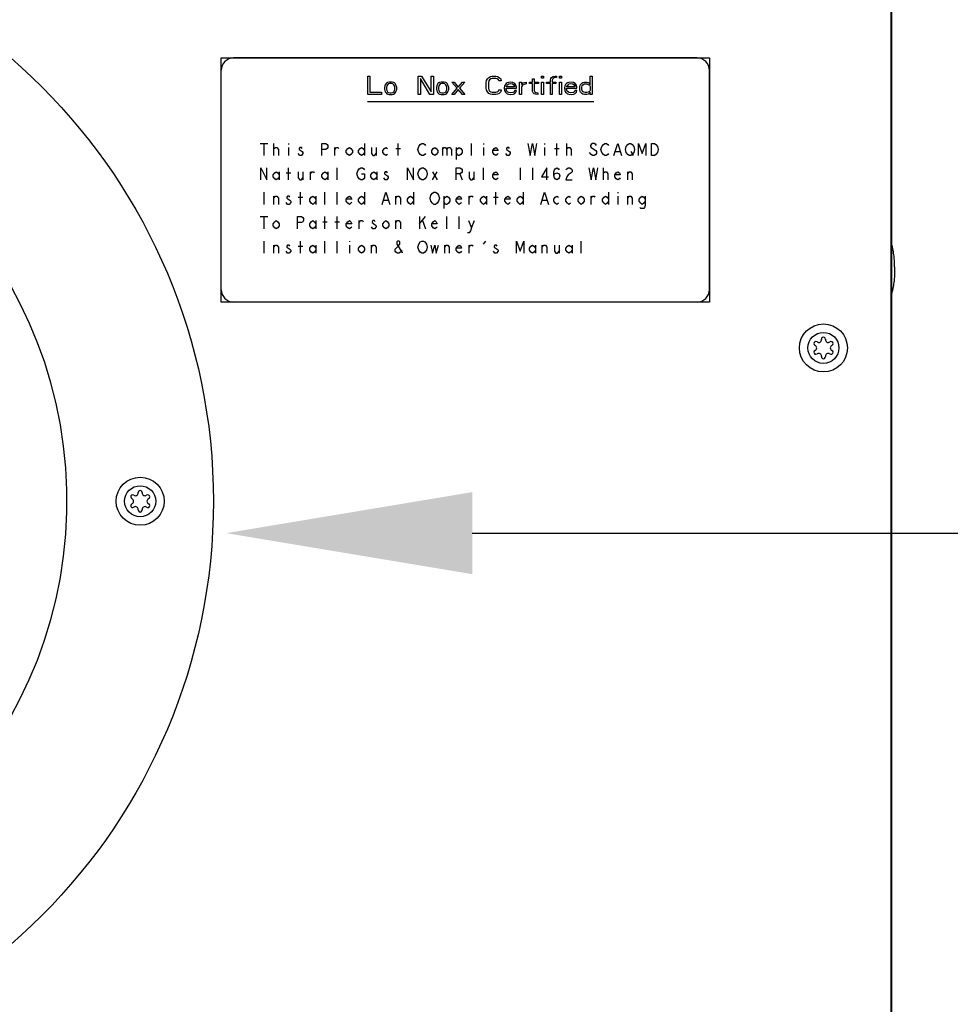
# Model space of a CAD drawing. Units: inches. Extents: x 0 to 259, y 0 to 157.
# Drawn here: x 156 to 165, y 53 to 63 of the extents above; entities that cross this region are included whole.
import ezdxf

# ---------------------------------------------------------------- set-up
doc = ezdxf.new("R2010")
doc.units = ezdxf.units.IN
doc.header["$LTSCALE"] = 2.42
doc.header["$MEASUREMENT"] = 0
doc.layers.get('0').update_dxf_attribs({"linetype": 'CONTINUOUS'})
for name, color, linetype in [('3_ALL_AXES', 7, 'CONTINUOUS'), ('5_ALL_CURVES', 7, 'CONTINUOUS'), ('7_ALL_FEATURES', 7, 'CONTINUOUS'), ('HIDE_FRAME', 7, 'CONTINUOUS'), ('TEXT', 1, 'CONTINUOUS')]:
    doc.layers.add(name, color=color, linetype=linetype)

msp = doc.modelspace()

# ---------------------------------------------------------------- linework, layer by layer
at = {"color": 7, "linetype": 'Continuous'}
for p, q in [((164.664, 103.675), (164.664, 44.054)), ((162.68, 62.452), (157.93, 62.452)), ((157.805, 60.077), (157.805, 62.327)), ((162.805, 60.077), (162.805, 62.327)), ((159.305, 62.265), (159.328, 62.265)), ((159.305, 62.077), (159.305, 62.265)), ((159.328, 62.265), (159.328, 62.101)), ((159.822, 62.265), (159.857, 62.265)), ((159.822, 62.077), (159.822, 62.265)), ((159.943, 62.077), (159.845, 62.241)), ((159.845, 62.241), (159.845, 62.077)), ((159.857, 62.265), (159.955, 62.105)), ((159.955, 62.265), (159.978, 62.265)), ((159.955, 62.105), (159.955, 62.265)), ((159.978, 62.265), (159.978, 62.077)), ((160.519, 62.201), (160.523, 62.221)), ((160.523, 62.221), (160.531, 62.237)), ((160.531, 62.237), (160.546, 62.253)), ((160.546, 62.253), (160.562, 62.261)), ((160.554, 62.229), (160.546, 62.217)), ((160.566, 62.237), (160.554, 62.229)), ((160.562, 62.261), (160.581, 62.265)), ((160.581, 62.241), (160.566, 62.237)), ((160.581, 62.265), (160.617, 62.265)), ((160.617, 62.241), (160.581, 62.241)), ((160.617, 62.265), (160.636, 62.261)), ((160.632, 62.237), (160.617, 62.241)), ((160.644, 62.229), (160.632, 62.237)), ((160.636, 62.261), (160.652, 62.253)), ((160.648, 62.217), (160.644, 62.229)), ((160.652, 62.253), (160.668, 62.237)), ((160.668, 62.237), (160.672, 62.217)), ((160.993, 62.237), (161.012, 62.237)), ((160.993, 62.205), (160.993, 62.237)), ((161.012, 62.237), (161.012, 62.205)), ((161.087, 62.265), (161.106, 62.265)), ((161.087, 62.245), (161.087, 62.265)), ((161.106, 62.245), (161.087, 62.245)), ((161.106, 62.265), (161.106, 62.245)), ((161.177, 62.229), (161.181, 62.241)), ((161.177, 62.205), (161.177, 62.229)), ((161.181, 62.241), (161.189, 62.253)), ((161.189, 62.253), (161.204, 62.261)), ((161.2, 62.237), (161.196, 62.225)), ((161.196, 62.225), (161.196, 62.205)), ((161.208, 62.245), (161.2, 62.237)), ((161.204, 62.261), (161.224, 62.265)), ((161.216, 62.249), (161.208, 62.245)), ((161.239, 62.253), (161.216, 62.249)), ((161.224, 62.265), (161.239, 62.265)), ((161.239, 62.265), (161.239, 62.253)), ((161.271, 62.265), (161.29, 62.265)), ((161.271, 62.245), (161.271, 62.265)), ((161.29, 62.245), (161.271, 62.245)), ((161.29, 62.265), (161.29, 62.245)), ((161.584, 62.265), (161.604, 62.265)), ((161.584, 62.181), (161.584, 62.265)), ((161.604, 62.265), (161.604, 62.077)), ((159.481, 62.165), (159.477, 62.149)), ((159.477, 62.149), (159.477, 62.133)), ((159.477, 62.133), (159.485, 62.105)), ((159.485, 62.177), (159.481, 62.165)), ((159.493, 62.189), (159.485, 62.177)), ((159.5, 62.197), (159.493, 62.189)), ((159.5, 62.165), (159.497, 62.149)), ((159.497, 62.149), (159.497, 62.133)), ((159.497, 62.133), (159.5, 62.117)), ((159.508, 62.201), (159.5, 62.197)), ((159.508, 62.177), (159.5, 62.165)), ((159.5, 62.117), (159.508, 62.105)), ((159.524, 62.205), (159.508, 62.201)), ((159.516, 62.185), (159.508, 62.177)), ((159.532, 62.189), (159.516, 62.185)), ((159.555, 62.205), (159.524, 62.205)), ((159.547, 62.189), (159.532, 62.189)), ((159.563, 62.185), (159.547, 62.189)), ((159.571, 62.201), (159.555, 62.205)), ((159.571, 62.177), (159.563, 62.185)), ((159.579, 62.197), (159.571, 62.201)), ((159.579, 62.165), (159.571, 62.177)), ((159.571, 62.105), (159.579, 62.117)), ((159.587, 62.189), (159.579, 62.197)), ((159.583, 62.149), (159.579, 62.165)), ((159.579, 62.117), (159.583, 62.133)), ((159.583, 62.133), (159.583, 62.149)), ((159.594, 62.177), (159.587, 62.189)), ((159.598, 62.165), (159.594, 62.177)), ((159.594, 62.105), (159.602, 62.133)), ((159.602, 62.149), (159.598, 62.165)), ((159.602, 62.133), (159.602, 62.149)), ((160.014, 62.165), (160.01, 62.149)), ((160.01, 62.149), (160.01, 62.133)), ((160.01, 62.133), (160.017, 62.105)), ((160.017, 62.177), (160.014, 62.165)), ((160.025, 62.189), (160.017, 62.177)), ((160.033, 62.197), (160.025, 62.189)), ((160.033, 62.165), (160.029, 62.149)), ((160.029, 62.149), (160.029, 62.133)), ((160.029, 62.133), (160.033, 62.117)), ((160.041, 62.201), (160.033, 62.197)), ((160.041, 62.177), (160.033, 62.165)), ((160.033, 62.117), (160.041, 62.105)), ((160.057, 62.205), (160.041, 62.201)), ((160.049, 62.185), (160.041, 62.177)), ((160.064, 62.189), (160.049, 62.185)), ((160.088, 62.205), (160.057, 62.205)), ((160.08, 62.189), (160.064, 62.189)), ((160.096, 62.185), (160.08, 62.189)), ((160.104, 62.201), (160.088, 62.205)), ((160.104, 62.177), (160.096, 62.185)), ((160.111, 62.197), (160.104, 62.201)), ((160.111, 62.165), (160.104, 62.177)), ((160.104, 62.105), (160.111, 62.117)), ((160.119, 62.189), (160.111, 62.197)), ((160.115, 62.149), (160.111, 62.165)), ((160.111, 62.117), (160.115, 62.133)), ((160.115, 62.133), (160.115, 62.149)), ((160.127, 62.177), (160.119, 62.189)), ((160.131, 62.165), (160.127, 62.177)), ((160.127, 62.105), (160.135, 62.133)), ((160.135, 62.149), (160.131, 62.165)), ((160.135, 62.133), (160.135, 62.149)), ((160.166, 62.205), (160.19, 62.205)), ((160.221, 62.141), (160.166, 62.205)), ((160.166, 62.077), (160.221, 62.141)), ((160.19, 62.205), (160.233, 62.153)), ((160.233, 62.129), (160.19, 62.077)), ((160.233, 62.153), (160.276, 62.205)), ((160.276, 62.077), (160.233, 62.129)), ((160.299, 62.205), (160.245, 62.141)), ((160.245, 62.141), (160.299, 62.077)), ((160.276, 62.205), (160.299, 62.205)), ((160.519, 62.141), (160.519, 62.201)), ((160.523, 62.121), (160.519, 62.141)), ((160.531, 62.105), (160.523, 62.121)), ((160.546, 62.217), (160.542, 62.201)), ((160.542, 62.201), (160.542, 62.141)), ((160.542, 62.141), (160.546, 62.125)), ((160.546, 62.125), (160.554, 62.113)), ((160.644, 62.113), (160.648, 62.125)), ((160.672, 62.217), (160.648, 62.217)), ((160.648, 62.125), (160.672, 62.125)), ((160.672, 62.125), (160.668, 62.105)), ((160.707, 62.165), (160.703, 62.141)), ((160.703, 62.141), (160.707, 62.117)), ((160.715, 62.181), (160.707, 62.165)), ((160.707, 62.117), (160.715, 62.101)), ((160.722, 62.189), (160.715, 62.181)), ((160.734, 62.197), (160.722, 62.189)), ((160.722, 62.141), (160.828, 62.141)), ((160.722, 62.133), (160.722, 62.141)), ((160.726, 62.121), (160.722, 62.133)), ((160.726, 62.161), (160.73, 62.169)), ((160.726, 62.157), (160.726, 62.161)), ((160.809, 62.157), (160.726, 62.157)), ((160.73, 62.113), (160.726, 62.121)), ((160.73, 62.169), (160.742, 62.181)), ((160.746, 62.201), (160.734, 62.197)), ((160.742, 62.181), (160.75, 62.185)), ((160.769, 62.205), (160.746, 62.201)), ((160.75, 62.185), (160.766, 62.189)), ((160.766, 62.189), (160.789, 62.185)), ((160.793, 62.201), (160.769, 62.205)), ((160.789, 62.185), (160.801, 62.177)), ((160.813, 62.189), (160.793, 62.201)), ((160.801, 62.177), (160.809, 62.165)), ((160.809, 62.117), (160.805, 62.105)), ((160.809, 62.165), (160.809, 62.157)), ((160.828, 62.117), (160.809, 62.117)), ((160.824, 62.173), (160.813, 62.189)), ((160.828, 62.157), (160.824, 62.173)), ((160.824, 62.101), (160.828, 62.117)), ((160.828, 62.141), (160.828, 62.157)), ((160.86, 62.205), (160.879, 62.205)), ((160.86, 62.077), (160.86, 62.205)), ((160.879, 62.205), (160.879, 62.181)), ((160.879, 62.181), (160.887, 62.189)), ((160.891, 62.173), (160.879, 62.157)), ((160.879, 62.157), (160.879, 62.077)), ((160.887, 62.189), (160.899, 62.197)), ((160.907, 62.181), (160.891, 62.173)), ((160.899, 62.197), (160.91, 62.201)), ((160.93, 62.185), (160.907, 62.181)), ((160.91, 62.201), (160.93, 62.205)), ((160.93, 62.205), (160.93, 62.185)), ((160.961, 62.205), (160.993, 62.205)), ((160.961, 62.189), (160.961, 62.205)), ((160.993, 62.189), (160.961, 62.189)), ((160.993, 62.109), (160.993, 62.189)), ((161.012, 62.205), (161.055, 62.205)), ((161.055, 62.189), (161.012, 62.189)), ((161.012, 62.189), (161.012, 62.117)), ((161.012, 62.117), (161.016, 62.105)), ((161.055, 62.205), (161.055, 62.189)), ((161.087, 62.205), (161.106, 62.205)), ((161.087, 62.077), (161.087, 62.205)), ((161.106, 62.205), (161.106, 62.077)), ((161.138, 62.205), (161.177, 62.205)), ((161.138, 62.189), (161.138, 62.205)), ((161.177, 62.189), (161.138, 62.189)), ((161.177, 62.077), (161.177, 62.189)), ((161.196, 62.205), (161.232, 62.205)), ((161.232, 62.189), (161.196, 62.189)), ((161.196, 62.189), (161.196, 62.077)), ((161.232, 62.205), (161.232, 62.189)), ((161.271, 62.205), (161.29, 62.205)), ((161.271, 62.077), (161.271, 62.205)), ((161.29, 62.205), (161.29, 62.077)), ((161.326, 62.165), (161.322, 62.141)), ((161.322, 62.141), (161.326, 62.117)), ((161.333, 62.181), (161.326, 62.165)), ((161.326, 62.117), (161.333, 62.101)), ((161.341, 62.189), (161.333, 62.181)), ((161.353, 62.197), (161.341, 62.189)), ((161.341, 62.141), (161.447, 62.141)), ((161.341, 62.133), (161.341, 62.141)), ((161.345, 62.121), (161.341, 62.133)), ((161.345, 62.161), (161.349, 62.169)), ((161.345, 62.157), (161.345, 62.161)), ((161.427, 62.157), (161.345, 62.157)), ((161.349, 62.113), (161.345, 62.121)), ((161.349, 62.169), (161.361, 62.181)), ((161.365, 62.201), (161.353, 62.197)), ((161.361, 62.181), (161.369, 62.185)), ((161.388, 62.205), (161.365, 62.201)), ((161.369, 62.185), (161.384, 62.189)), ((161.384, 62.189), (161.408, 62.185)), ((161.412, 62.201), (161.388, 62.205)), ((161.408, 62.185), (161.42, 62.177)), ((161.431, 62.189), (161.412, 62.201)), ((161.42, 62.177), (161.427, 62.165)), ((161.427, 62.117), (161.424, 62.105)), ((161.427, 62.165), (161.427, 62.157)), ((161.447, 62.117), (161.427, 62.117)), ((161.443, 62.173), (161.431, 62.189)), ((161.447, 62.157), (161.443, 62.173)), ((161.443, 62.101), (161.447, 62.117)), ((161.447, 62.141), (161.447, 62.157)), ((161.478, 62.157), (161.482, 62.173)), ((161.478, 62.125), (161.478, 62.157)), ((161.482, 62.109), (161.478, 62.125)), ((161.482, 62.173), (161.486, 62.181)), ((161.486, 62.181), (161.498, 62.193)), ((161.498, 62.193), (161.51, 62.201)), ((161.498, 62.153), (161.502, 62.165)), ((161.498, 62.129), (161.498, 62.153)), ((161.506, 62.109), (161.498, 62.129)), ((161.502, 62.165), (161.51, 62.177)), ((161.51, 62.201), (161.525, 62.205)), ((161.51, 62.177), (161.525, 62.185)), ((161.525, 62.205), (161.549, 62.205)), ((161.525, 62.185), (161.549, 62.185)), ((161.549, 62.205), (161.565, 62.201)), ((161.549, 62.185), (161.565, 62.181)), ((161.565, 62.201), (161.572, 62.197)), ((161.565, 62.181), (161.576, 62.173)), ((161.572, 62.197), (161.58, 62.189)), ((161.576, 62.173), (161.584, 62.161)), ((161.584, 62.121), (161.576, 62.109)), ((161.58, 62.189), (161.584, 62.181)), ((161.584, 62.161), (161.584, 62.121)), ((159.446, 62.077), (159.305, 62.077)), ((159.328, 62.101), (159.446, 62.101)), ((159.446, 62.101), (159.446, 62.077)), ((159.485, 62.105), (159.493, 62.093)), ((159.493, 62.093), (159.5, 62.085)), ((159.5, 62.085), (159.508, 62.081)), ((159.508, 62.105), (159.516, 62.097)), ((159.508, 62.081), (159.524, 62.077)), ((159.516, 62.097), (159.532, 62.093)), ((159.524, 62.077), (159.555, 62.077)), ((159.532, 62.093), (159.547, 62.093)), ((159.547, 62.093), (159.563, 62.097)), ((159.555, 62.077), (159.571, 62.081)), ((159.563, 62.097), (159.571, 62.105)), ((159.571, 62.081), (159.579, 62.085)), ((159.579, 62.085), (159.587, 62.093)), ((159.587, 62.093), (159.594, 62.105)), ((159.845, 62.077), (159.822, 62.077)), ((159.978, 62.077), (159.943, 62.077)), ((160.017, 62.105), (160.025, 62.093)), ((160.025, 62.093), (160.033, 62.085)), ((160.033, 62.085), (160.041, 62.081)), ((160.041, 62.105), (160.049, 62.097)), ((160.041, 62.081), (160.057, 62.077)), ((160.049, 62.097), (160.064, 62.093)), ((160.057, 62.077), (160.088, 62.077)), ((160.064, 62.093), (160.08, 62.093)), ((160.08, 62.093), (160.096, 62.097)), ((160.088, 62.077), (160.104, 62.081)), ((160.096, 62.097), (160.104, 62.105)), ((160.104, 62.081), (160.111, 62.085)), ((160.111, 62.085), (160.119, 62.093)), ((160.119, 62.093), (160.127, 62.105)), ((160.19, 62.077), (160.166, 62.077)), ((160.299, 62.077), (160.276, 62.077)), ((160.546, 62.089), (160.531, 62.105)), ((160.562, 62.081), (160.546, 62.089)), ((160.554, 62.113), (160.566, 62.105)), ((160.581, 62.077), (160.562, 62.081)), ((160.566, 62.105), (160.581, 62.101)), ((160.581, 62.101), (160.617, 62.101)), ((160.617, 62.077), (160.581, 62.077)), ((160.617, 62.101), (160.632, 62.105)), ((160.636, 62.081), (160.617, 62.077)), ((160.632, 62.105), (160.644, 62.113)), ((160.652, 62.089), (160.636, 62.081)), ((160.668, 62.105), (160.652, 62.089)), ((160.715, 62.101), (160.722, 62.093)), ((160.722, 62.093), (160.734, 62.085)), ((160.742, 62.101), (160.73, 62.113)), ((160.734, 62.085), (160.746, 62.081)), ((160.75, 62.097), (160.742, 62.101)), ((160.746, 62.081), (160.769, 62.077)), ((160.766, 62.093), (160.75, 62.097)), ((160.793, 62.097), (160.766, 62.093)), ((160.769, 62.077), (160.797, 62.081)), ((160.805, 62.105), (160.793, 62.097)), ((160.797, 62.081), (160.813, 62.089)), ((160.813, 62.089), (160.824, 62.101)), ((160.879, 62.077), (160.86, 62.077)), ((161.001, 62.093), (160.993, 62.109)), ((161.012, 62.085), (161.001, 62.093)), ((161.024, 62.081), (161.012, 62.085)), ((161.016, 62.105), (161.028, 62.097)), ((161.048, 62.077), (161.024, 62.081)), ((161.028, 62.097), (161.048, 62.093)), ((161.048, 62.093), (161.048, 62.077)), ((161.106, 62.077), (161.087, 62.077)), ((161.196, 62.077), (161.177, 62.077)), ((161.29, 62.077), (161.271, 62.077)), ((161.333, 62.101), (161.341, 62.093)), ((161.341, 62.093), (161.353, 62.085)), ((161.361, 62.101), (161.349, 62.113)), ((161.353, 62.085), (161.365, 62.081)), ((161.369, 62.097), (161.361, 62.101)), ((161.365, 62.081), (161.388, 62.077)), ((161.384, 62.093), (161.369, 62.097)), ((161.412, 62.097), (161.384, 62.093)), ((161.388, 62.077), (161.416, 62.081)), ((161.424, 62.105), (161.412, 62.097)), ((161.416, 62.081), (161.431, 62.089)), ((161.431, 62.089), (161.443, 62.101)), ((161.486, 62.101), (161.482, 62.109)), ((161.498, 62.089), (161.486, 62.101)), ((161.51, 62.081), (161.498, 62.089)), ((161.518, 62.101), (161.506, 62.109)), ((161.525, 62.077), (161.51, 62.081)), ((161.533, 62.097), (161.518, 62.101)), ((161.549, 62.077), (161.525, 62.077)), ((161.549, 62.097), (161.533, 62.097)), ((161.565, 62.101), (161.549, 62.097)), ((161.565, 62.081), (161.549, 62.077)), ((161.576, 62.109), (161.565, 62.101)), ((161.572, 62.085), (161.565, 62.081)), ((161.58, 62.093), (161.572, 62.085)), ((161.584, 62.101), (161.58, 62.093)), ((161.584, 62.077), (161.584, 62.101)), ((161.604, 62.077), (161.584, 62.077)), ((159.302, 62.005), (161.62, 62.005)), ((158.203, 61.577), (158.281, 61.577)), ((158.242, 61.577), (158.242, 61.452)), ((158.344, 61.452), (158.344, 61.577)), ((158.344, 61.525), (158.359, 61.536)), ((158.359, 61.536), (158.375, 61.536)), ((158.375, 61.536), (158.391, 61.515)), ((158.391, 61.515), (158.391, 61.452)), ((158.492, 61.577), (158.492, 61.567)), ((158.492, 61.536), (158.492, 61.452)), ((158.609, 61.536), (158.602, 61.525)), ((158.602, 61.525), (158.602, 61.515)), ((158.602, 61.515), (158.633, 61.494)), ((158.625, 61.536), (158.609, 61.536)), ((158.633, 61.525), (158.625, 61.536)), ((158.836, 61.577), (158.875, 61.577)), ((158.836, 61.452), (158.836, 61.577)), ((158.875, 61.515), (158.836, 61.515)), ((158.875, 61.577), (158.891, 61.567)), ((158.891, 61.525), (158.875, 61.515)), ((158.891, 61.567), (158.898, 61.556)), ((158.898, 61.536), (158.891, 61.525)), ((158.898, 61.556), (158.898, 61.536)), ((158.969, 61.452), (158.969, 61.536)), ((158.969, 61.515), (158.984, 61.536)), ((158.984, 61.536), (159, 61.536)), ((159, 61.536), (159.008, 61.525)), ((159.086, 61.504), (159.102, 61.525)), ((159.102, 61.525), (159.117, 61.536)), ((159.117, 61.536), (159.133, 61.525)), ((159.133, 61.525), (159.148, 61.504)), ((159.211, 61.504), (159.227, 61.525)), ((159.227, 61.525), (159.242, 61.536)), ((159.242, 61.536), (159.258, 61.525)), ((159.258, 61.525), (159.273, 61.504)), ((159.273, 61.577), (159.273, 61.452)), ((159.344, 61.536), (159.344, 61.473)), ((159.391, 61.536), (159.391, 61.452)), ((159.461, 61.504), (159.477, 61.525)), ((159.477, 61.525), (159.492, 61.536)), ((159.492, 61.536), (159.508, 61.525)), ((159.594, 61.525), (159.641, 61.525)), ((159.617, 61.452), (159.617, 61.577)), ((159.82, 61.515), (159.828, 61.546)), ((159.828, 61.484), (159.82, 61.515)), ((159.828, 61.546), (159.844, 61.567)), ((159.844, 61.567), (159.859, 61.577)), ((159.859, 61.577), (159.875, 61.577)), ((159.875, 61.577), (159.891, 61.567)), ((159.891, 61.567), (159.898, 61.556)), ((159.961, 61.504), (159.977, 61.525)), ((159.977, 61.525), (159.992, 61.536)), ((159.992, 61.536), (160.008, 61.525)), ((160.008, 61.525), (160.023, 61.504)), ((160.07, 61.536), (160.07, 61.452)), ((160.07, 61.515), (160.086, 61.536)), ((160.086, 61.536), (160.102, 61.536)), ((160.102, 61.536), (160.117, 61.515)), ((160.117, 61.515), (160.133, 61.536)), ((160.117, 61.515), (160.117, 61.452)), ((160.133, 61.536), (160.148, 61.536)), ((160.148, 61.536), (160.164, 61.515)), ((160.164, 61.515), (160.164, 61.452)), ((160.211, 61.536), (160.211, 61.411)), ((160.211, 61.504), (160.227, 61.525)), ((160.227, 61.525), (160.242, 61.536)), ((160.242, 61.536), (160.258, 61.525)), ((160.258, 61.525), (160.273, 61.504)), ((160.367, 61.452), (160.367, 61.577)), ((160.492, 61.577), (160.492, 61.567)), ((160.492, 61.536), (160.492, 61.452)), ((160.586, 61.504), (160.602, 61.525)), ((160.602, 61.525), (160.617, 61.536)), ((160.617, 61.536), (160.633, 61.525)), ((160.633, 61.525), (160.641, 61.504)), ((160.734, 61.536), (160.727, 61.525)), ((160.727, 61.525), (160.727, 61.515)), ((160.727, 61.515), (160.758, 61.494)), ((160.75, 61.536), (160.734, 61.536)), ((160.758, 61.525), (160.75, 61.536)), ((160.945, 61.577), (160.969, 61.452)), ((160.969, 61.452), (160.992, 61.577)), ((160.992, 61.577), (161.016, 61.452)), ((161.016, 61.452), (161.039, 61.577)), ((161.117, 61.577), (161.117, 61.567)), ((161.117, 61.536), (161.117, 61.452)), ((161.219, 61.525), (161.266, 61.525)), ((161.242, 61.452), (161.242, 61.577)), ((161.344, 61.452), (161.344, 61.577)), ((161.344, 61.525), (161.359, 61.536)), ((161.359, 61.536), (161.375, 61.536)), ((161.375, 61.536), (161.391, 61.515)), ((161.391, 61.515), (161.391, 61.452)), ((161.594, 61.567), (161.586, 61.556)), ((161.586, 61.556), (161.586, 61.546)), ((161.586, 61.546), (161.594, 61.536)), ((161.609, 61.577), (161.594, 61.567)), ((161.594, 61.536), (161.641, 61.504)), ((161.625, 61.577), (161.609, 61.577)), ((161.641, 61.567), (161.625, 61.577)), ((161.648, 61.556), (161.641, 61.567)), ((161.695, 61.515), (161.703, 61.546)), ((161.703, 61.484), (161.695, 61.515)), ((161.703, 61.546), (161.719, 61.567)), ((161.719, 61.567), (161.734, 61.577)), ((161.734, 61.577), (161.75, 61.577)), ((161.75, 61.577), (161.766, 61.567)), ((161.766, 61.567), (161.773, 61.556)), ((161.828, 61.452), (161.867, 61.577)), ((161.867, 61.577), (161.906, 61.452)), ((161.945, 61.515), (161.953, 61.546)), ((161.953, 61.484), (161.945, 61.515)), ((161.953, 61.546), (161.969, 61.567)), ((161.969, 61.567), (161.984, 61.577)), ((161.984, 61.577), (162, 61.577)), ((162, 61.577), (162.016, 61.567)), ((162.016, 61.567), (162.031, 61.546)), ((162.031, 61.546), (162.039, 61.515)), ((162.039, 61.515), (162.031, 61.484)), ((162.078, 61.577), (162.117, 61.473)), ((162.078, 61.452), (162.078, 61.577)), ((162.117, 61.473), (162.156, 61.577)), ((162.156, 61.577), (162.156, 61.452)), ((162.211, 61.577), (162.242, 61.577)), ((162.211, 61.452), (162.211, 61.577)), ((162.242, 61.577), (162.258, 61.567)), ((162.258, 61.567), (162.273, 61.546)), ((162.273, 61.546), (162.281, 61.515)), ((162.281, 61.515), (162.273, 61.484)), ((158.609, 61.452), (158.594, 61.473)), ((158.625, 61.452), (158.609, 61.452)), ((158.641, 61.473), (158.625, 61.452)), ((158.633, 61.494), (158.641, 61.484)), ((158.641, 61.484), (158.641, 61.473)), ((159.086, 61.484), (159.086, 61.504)), ((159.102, 61.463), (159.086, 61.484)), ((159.117, 61.452), (159.102, 61.463)), ((159.133, 61.463), (159.117, 61.452)), ((159.148, 61.484), (159.133, 61.463)), ((159.148, 61.504), (159.148, 61.484)), ((159.211, 61.484), (159.211, 61.504)), ((159.227, 61.463), (159.211, 61.484)), ((159.242, 61.452), (159.227, 61.463)), ((159.258, 61.463), (159.242, 61.452)), ((159.273, 61.484), (159.258, 61.463)), ((159.344, 61.473), (159.359, 61.452)), ((159.359, 61.452), (159.375, 61.452)), ((159.375, 61.452), (159.391, 61.473)), ((159.461, 61.484), (159.461, 61.504)), ((159.477, 61.463), (159.461, 61.484)), ((159.492, 61.452), (159.477, 61.463)), ((159.508, 61.463), (159.492, 61.452)), ((159.844, 61.463), (159.828, 61.484)), ((159.859, 61.452), (159.844, 61.463)), ((159.875, 61.452), (159.859, 61.452)), ((159.891, 61.463), (159.875, 61.452)), ((159.898, 61.473), (159.891, 61.463)), ((159.961, 61.484), (159.961, 61.504)), ((159.977, 61.463), (159.961, 61.484)), ((159.992, 61.452), (159.977, 61.463)), ((160.008, 61.463), (159.992, 61.452)), ((160.023, 61.484), (160.008, 61.463)), ((160.023, 61.504), (160.023, 61.484)), ((160.227, 61.452), (160.211, 61.484)), ((160.242, 61.452), (160.227, 61.452)), ((160.258, 61.463), (160.242, 61.452)), ((160.273, 61.484), (160.258, 61.463)), ((160.273, 61.504), (160.273, 61.484)), ((160.641, 61.504), (160.586, 61.504)), ((160.586, 61.484), (160.586, 61.504)), ((160.602, 61.463), (160.586, 61.484)), ((160.617, 61.452), (160.602, 61.463)), ((160.633, 61.463), (160.617, 61.452)), ((160.641, 61.473), (160.633, 61.463)), ((160.734, 61.452), (160.719, 61.473)), ((160.75, 61.452), (160.734, 61.452)), ((160.766, 61.473), (160.75, 61.452)), ((160.758, 61.494), (160.766, 61.484)), ((160.766, 61.484), (160.766, 61.473)), ((161.594, 61.463), (161.578, 61.484)), ((161.609, 61.452), (161.594, 61.463)), ((161.625, 61.452), (161.609, 61.452)), ((161.641, 61.463), (161.625, 61.452)), ((161.641, 61.504), (161.648, 61.494)), ((161.648, 61.473), (161.641, 61.463)), ((161.648, 61.494), (161.648, 61.473)), ((161.719, 61.463), (161.703, 61.484)), ((161.734, 61.452), (161.719, 61.463)), ((161.75, 61.452), (161.734, 61.452)), ((161.766, 61.463), (161.75, 61.452)), ((161.773, 61.473), (161.766, 61.463)), ((161.844, 61.494), (161.891, 61.494)), ((161.969, 61.463), (161.953, 61.484)), ((161.984, 61.452), (161.969, 61.463)), ((162, 61.452), (161.984, 61.452)), ((162, 61.494), (162.023, 61.452)), ((162.016, 61.463), (162, 61.452)), ((162.031, 61.484), (162.016, 61.463)), ((162.242, 61.452), (162.211, 61.452)), ((162.258, 61.463), (162.242, 61.452)), ((162.273, 61.484), (162.258, 61.463)), ((158.211, 61.327), (158.273, 61.202)), ((158.211, 61.202), (158.211, 61.327)), ((158.273, 61.202), (158.273, 61.327)), ((158.492, 61.202), (158.492, 61.327)), ((158.992, 61.202), (158.992, 61.327)), ((159.203, 61.296), (159.219, 61.317)), ((159.219, 61.317), (159.234, 61.327)), ((159.234, 61.327), (159.25, 61.327)), ((159.25, 61.327), (159.266, 61.317)), ((159.266, 61.317), (159.273, 61.306)), ((159.711, 61.327), (159.773, 61.202)), ((159.711, 61.202), (159.711, 61.327)), ((159.773, 61.202), (159.773, 61.327)), ((159.828, 61.296), (159.844, 61.317)), ((159.844, 61.317), (159.859, 61.327)), ((159.859, 61.327), (159.875, 61.327)), ((159.875, 61.327), (159.891, 61.317)), ((159.891, 61.317), (159.906, 61.296)), ((160.211, 61.327), (160.25, 61.327)), ((160.211, 61.202), (160.211, 61.327)), ((160.25, 61.327), (160.266, 61.317)), ((160.266, 61.317), (160.273, 61.306)), ((160.492, 61.202), (160.492, 61.327)), ((160.867, 61.327), (160.867, 61.202)), ((160.992, 61.327), (160.992, 61.202)), ((161.141, 61.327), (161.086, 61.234)), ((161.141, 61.202), (161.141, 61.327)), ((161.219, 61.306), (161.227, 61.317)), ((161.227, 61.317), (161.242, 61.327)), ((161.242, 61.327), (161.258, 61.317)), ((161.258, 61.317), (161.266, 61.306)), ((161.336, 61.306), (161.344, 61.317)), ((161.344, 61.317), (161.359, 61.327)), ((161.359, 61.327), (161.375, 61.327)), ((161.375, 61.327), (161.391, 61.317)), ((161.391, 61.317), (161.398, 61.306)), ((161.57, 61.327), (161.594, 61.202)), ((161.594, 61.202), (161.617, 61.327)), ((161.617, 61.327), (161.641, 61.202)), ((161.641, 61.202), (161.664, 61.327)), ((161.719, 61.202), (161.719, 61.327)), ((158.336, 61.254), (158.352, 61.275)), ((158.336, 61.234), (158.336, 61.254)), ((158.352, 61.213), (158.336, 61.234)), ((158.352, 61.275), (158.367, 61.286)), ((158.367, 61.202), (158.352, 61.213)), ((158.367, 61.286), (158.383, 61.275)), ((158.383, 61.213), (158.367, 61.202)), ((158.383, 61.275), (158.398, 61.254)), ((158.398, 61.234), (158.383, 61.213)), ((158.398, 61.286), (158.398, 61.202)), ((158.469, 61.275), (158.516, 61.275)), ((158.594, 61.286), (158.594, 61.223)), ((158.594, 61.223), (158.609, 61.202)), ((158.625, 61.202), (158.641, 61.223)), ((158.641, 61.286), (158.641, 61.202)), ((158.719, 61.202), (158.719, 61.286)), ((158.719, 61.265), (158.734, 61.286)), ((158.734, 61.286), (158.75, 61.286)), ((158.75, 61.286), (158.758, 61.275)), ((158.836, 61.254), (158.852, 61.275)), ((158.836, 61.234), (158.836, 61.254)), ((158.852, 61.213), (158.836, 61.234)), ((158.852, 61.275), (158.867, 61.286)), ((158.867, 61.202), (158.852, 61.213)), ((158.867, 61.286), (158.883, 61.275)), ((158.883, 61.213), (158.867, 61.202)), ((158.883, 61.275), (158.898, 61.254)), ((158.898, 61.234), (158.883, 61.213)), ((158.898, 61.286), (158.898, 61.202)), ((159.195, 61.265), (159.203, 61.296)), ((159.203, 61.234), (159.195, 61.265)), ((159.219, 61.213), (159.203, 61.234)), ((159.234, 61.202), (159.219, 61.213)), ((159.242, 61.265), (159.273, 61.265)), ((159.266, 61.213), (159.25, 61.202)), ((159.273, 61.223), (159.266, 61.213)), ((159.273, 61.265), (159.273, 61.223)), ((159.336, 61.254), (159.352, 61.275)), ((159.336, 61.234), (159.336, 61.254)), ((159.352, 61.213), (159.336, 61.234)), ((159.352, 61.275), (159.367, 61.286)), ((159.367, 61.202), (159.352, 61.213)), ((159.367, 61.286), (159.383, 61.275)), ((159.383, 61.213), (159.367, 61.202)), ((159.383, 61.275), (159.398, 61.254)), ((159.398, 61.234), (159.383, 61.213)), ((159.398, 61.286), (159.398, 61.202)), ((159.484, 61.202), (159.469, 61.223)), ((159.484, 61.286), (159.477, 61.275)), ((159.477, 61.275), (159.477, 61.265)), ((159.477, 61.265), (159.508, 61.244)), ((159.5, 61.286), (159.484, 61.286)), ((159.508, 61.275), (159.5, 61.286)), ((159.516, 61.223), (159.5, 61.202)), ((159.508, 61.244), (159.516, 61.234)), ((159.516, 61.234), (159.516, 61.223)), ((159.82, 61.265), (159.828, 61.296)), ((159.828, 61.234), (159.82, 61.265)), ((159.844, 61.213), (159.828, 61.234)), ((159.859, 61.202), (159.844, 61.213)), ((159.891, 61.213), (159.875, 61.202)), ((159.906, 61.234), (159.891, 61.213)), ((159.906, 61.296), (159.914, 61.265)), ((159.914, 61.265), (159.906, 61.234)), ((159.969, 61.286), (160.016, 61.202)), ((159.969, 61.202), (160.016, 61.286)), ((160.25, 61.265), (160.211, 61.265)), ((160.266, 61.275), (160.25, 61.265)), ((160.25, 61.265), (160.273, 61.202)), ((160.273, 61.286), (160.266, 61.275)), ((160.273, 61.306), (160.273, 61.286)), ((160.344, 61.286), (160.344, 61.223)), ((160.344, 61.223), (160.359, 61.202)), ((160.375, 61.202), (160.391, 61.223)), ((160.391, 61.286), (160.391, 61.202)), ((160.586, 61.254), (160.602, 61.275)), ((160.641, 61.254), (160.586, 61.254)), ((160.586, 61.234), (160.586, 61.254)), ((160.602, 61.213), (160.586, 61.234)), ((160.602, 61.275), (160.617, 61.286)), ((160.617, 61.202), (160.602, 61.213)), ((160.617, 61.286), (160.633, 61.275)), ((160.633, 61.213), (160.617, 61.202)), ((160.633, 61.275), (160.641, 61.254)), ((160.641, 61.223), (160.633, 61.213)), ((161.086, 61.234), (161.156, 61.234)), ((161.211, 61.286), (161.219, 61.306)), ((161.211, 61.244), (161.211, 61.286)), ((161.211, 61.244), (161.219, 61.265)), ((161.219, 61.223), (161.211, 61.244)), ((161.219, 61.265), (161.242, 61.275)), ((161.227, 61.213), (161.219, 61.223)), ((161.242, 61.202), (161.227, 61.213)), ((161.242, 61.275), (161.266, 61.265)), ((161.258, 61.213), (161.242, 61.202)), ((161.266, 61.223), (161.258, 61.213)), ((161.266, 61.265), (161.273, 61.244)), ((161.273, 61.244), (161.266, 61.223)), ((161.344, 61.234), (161.336, 61.202)), ((161.359, 61.254), (161.344, 61.234)), ((161.391, 61.275), (161.359, 61.254)), ((161.398, 61.286), (161.391, 61.275)), ((161.398, 61.306), (161.398, 61.286)), ((161.719, 61.275), (161.734, 61.286)), ((161.734, 61.286), (161.75, 61.286)), ((161.75, 61.286), (161.766, 61.265)), ((161.766, 61.265), (161.766, 61.202)), ((161.836, 61.254), (161.852, 61.275)), ((161.891, 61.254), (161.836, 61.254)), ((161.836, 61.234), (161.836, 61.254)), ((161.852, 61.213), (161.836, 61.234)), ((161.852, 61.275), (161.867, 61.286)), ((161.867, 61.202), (161.852, 61.213)), ((161.867, 61.286), (161.883, 61.275)), ((161.883, 61.213), (161.867, 61.202)), ((161.883, 61.275), (161.891, 61.254)), ((161.891, 61.223), (161.883, 61.213)), ((161.969, 61.202), (161.969, 61.286)), ((161.969, 61.265), (161.984, 61.286)), ((161.984, 61.286), (162, 61.286)), ((162, 61.286), (162.016, 61.265)), ((162.016, 61.265), (162.016, 61.202)), ((158.609, 61.202), (158.625, 61.202)), ((159.25, 61.202), (159.234, 61.202)), ((159.5, 61.202), (159.484, 61.202)), ((159.875, 61.202), (159.859, 61.202)), ((160.359, 61.202), (160.375, 61.202)), ((161.336, 61.202), (161.398, 61.202)), ((158.242, 61.077), (158.242, 60.952)), ((158.344, 60.952), (158.344, 61.036)), ((158.344, 61.015), (158.359, 61.036)), ((158.359, 61.036), (158.375, 61.036)), ((158.375, 61.036), (158.391, 61.015)), ((158.391, 61.015), (158.391, 60.952)), ((158.484, 61.036), (158.477, 61.025)), ((158.477, 61.025), (158.477, 61.015)), ((158.477, 61.015), (158.508, 60.994)), ((158.5, 61.036), (158.484, 61.036)), ((158.508, 61.025), (158.5, 61.036)), ((158.594, 61.025), (158.641, 61.025)), ((158.617, 60.952), (158.617, 61.077)), ((158.711, 61.004), (158.727, 61.025)), ((158.727, 61.025), (158.742, 61.036)), ((158.742, 61.036), (158.758, 61.025)), ((158.758, 61.025), (158.773, 61.004)), ((158.773, 61.036), (158.773, 60.952)), ((158.867, 60.952), (158.867, 61.077)), ((158.992, 60.952), (158.992, 61.077)), ((159.086, 61.004), (159.102, 61.025)), ((159.102, 61.025), (159.117, 61.036)), ((159.117, 61.036), (159.133, 61.025)), ((159.133, 61.025), (159.141, 61.004)), ((159.211, 61.004), (159.227, 61.025)), ((159.227, 61.025), (159.242, 61.036)), ((159.242, 61.036), (159.258, 61.025)), ((159.258, 61.025), (159.273, 61.004)), ((159.273, 61.077), (159.273, 60.952)), ((159.453, 60.952), (159.492, 61.077)), ((159.492, 61.077), (159.531, 60.952)), ((159.594, 60.952), (159.594, 61.036)), ((159.594, 61.015), (159.609, 61.036)), ((159.609, 61.036), (159.625, 61.036)), ((159.625, 61.036), (159.641, 61.015)), ((159.641, 61.015), (159.641, 60.952)), ((159.711, 61.004), (159.727, 61.025)), ((159.727, 61.025), (159.742, 61.036)), ((159.742, 61.036), (159.758, 61.025)), ((159.758, 61.025), (159.773, 61.004)), ((159.773, 61.077), (159.773, 60.952)), ((159.945, 61.015), (159.953, 61.046)), ((159.953, 60.984), (159.945, 61.015)), ((159.953, 61.046), (159.969, 61.067)), ((159.969, 61.067), (159.984, 61.077)), ((159.984, 61.077), (160, 61.077)), ((160, 61.077), (160.016, 61.067)), ((160.016, 61.067), (160.031, 61.046)), ((160.031, 61.046), (160.039, 61.015)), ((160.039, 61.015), (160.031, 60.984)), ((160.086, 61.036), (160.086, 60.911)), ((160.086, 61.004), (160.102, 61.025)), ((160.102, 61.025), (160.117, 61.036)), ((160.117, 61.036), (160.133, 61.025)), ((160.133, 61.025), (160.148, 61.004)), ((160.211, 61.004), (160.227, 61.025)), ((160.227, 61.025), (160.242, 61.036)), ((160.242, 61.036), (160.258, 61.025)), ((160.258, 61.025), (160.266, 61.004)), ((160.344, 60.952), (160.344, 61.036)), ((160.344, 61.015), (160.359, 61.036)), ((160.359, 61.036), (160.375, 61.036)), ((160.375, 61.036), (160.383, 61.025)), ((160.461, 61.004), (160.477, 61.025)), ((160.477, 61.025), (160.492, 61.036)), ((160.492, 61.036), (160.508, 61.025)), ((160.508, 61.025), (160.523, 61.004)), ((160.523, 61.036), (160.523, 60.952)), ((160.594, 61.025), (160.641, 61.025)), ((160.617, 60.952), (160.617, 61.077)), ((160.711, 61.004), (160.727, 61.025)), ((160.727, 61.025), (160.742, 61.036)), ((160.742, 61.036), (160.758, 61.025)), ((160.758, 61.025), (160.766, 61.004)), ((160.836, 61.004), (160.852, 61.025)), ((160.852, 61.025), (160.867, 61.036)), ((160.867, 61.036), (160.883, 61.025)), ((160.883, 61.025), (160.898, 61.004)), ((160.898, 61.077), (160.898, 60.952)), ((161.078, 60.952), (161.117, 61.077)), ((161.117, 61.077), (161.156, 60.952)), ((161.211, 61.004), (161.227, 61.025)), ((161.227, 61.025), (161.242, 61.036)), ((161.242, 61.036), (161.258, 61.025)), ((161.336, 61.004), (161.352, 61.025)), ((161.352, 61.025), (161.367, 61.036)), ((161.367, 61.036), (161.383, 61.025)), ((161.461, 61.004), (161.477, 61.025)), ((161.477, 61.025), (161.492, 61.036)), ((161.492, 61.036), (161.508, 61.025)), ((161.508, 61.025), (161.523, 61.004)), ((161.594, 60.952), (161.594, 61.036)), ((161.594, 61.015), (161.609, 61.036)), ((161.609, 61.036), (161.625, 61.036)), ((161.625, 61.036), (161.633, 61.025)), ((161.711, 61.004), (161.727, 61.025)), ((161.727, 61.025), (161.742, 61.036)), ((161.742, 61.036), (161.758, 61.025)), ((161.758, 61.025), (161.773, 61.004)), ((161.773, 61.077), (161.773, 60.952)), ((161.867, 61.077), (161.867, 61.067)), ((161.867, 61.036), (161.867, 60.952)), ((161.969, 60.952), (161.969, 61.036)), ((161.969, 61.015), (161.984, 61.036)), ((161.984, 61.036), (162, 61.036)), ((162, 61.036), (162.016, 61.015)), ((162.016, 61.015), (162.016, 60.952)), ((162.086, 61.004), (162.102, 61.025)), ((162.102, 61.025), (162.117, 61.036)), ((162.117, 61.036), (162.133, 61.025)), ((162.133, 61.025), (162.148, 61.004)), ((162.148, 61.036), (162.148, 60.942)), ((158.484, 60.952), (158.469, 60.973)), ((158.5, 60.952), (158.484, 60.952)), ((158.516, 60.973), (158.5, 60.952)), ((158.508, 60.994), (158.516, 60.984)), ((158.516, 60.984), (158.516, 60.973)), ((158.711, 60.984), (158.711, 61.004)), ((158.727, 60.963), (158.711, 60.984)), ((158.742, 60.952), (158.727, 60.963)), ((158.758, 60.963), (158.742, 60.952)), ((158.773, 60.984), (158.758, 60.963)), ((159.141, 61.004), (159.086, 61.004)), ((159.086, 60.984), (159.086, 61.004)), ((159.102, 60.963), (159.086, 60.984)), ((159.117, 60.952), (159.102, 60.963)), ((159.133, 60.963), (159.117, 60.952)), ((159.141, 60.973), (159.133, 60.963)), ((159.211, 60.984), (159.211, 61.004)), ((159.227, 60.963), (159.211, 60.984)), ((159.242, 60.952), (159.227, 60.963)), ((159.258, 60.963), (159.242, 60.952)), ((159.273, 60.984), (159.258, 60.963)), ((159.469, 60.994), (159.516, 60.994)), ((159.711, 60.984), (159.711, 61.004)), ((159.727, 60.963), (159.711, 60.984)), ((159.742, 60.952), (159.727, 60.963)), ((159.758, 60.963), (159.742, 60.952)), ((159.773, 60.984), (159.758, 60.963)), ((159.969, 60.963), (159.953, 60.984)), ((159.984, 60.952), (159.969, 60.963)), ((160, 60.952), (159.984, 60.952)), ((160.016, 60.963), (160, 60.952)), ((160.031, 60.984), (160.016, 60.963)), ((160.102, 60.952), (160.086, 60.984)), ((160.117, 60.952), (160.102, 60.952)), ((160.133, 60.963), (160.117, 60.952)), ((160.148, 60.984), (160.133, 60.963)), ((160.148, 61.004), (160.148, 60.984)), ((160.266, 61.004), (160.211, 61.004)), ((160.211, 60.984), (160.211, 61.004)), ((160.227, 60.963), (160.211, 60.984)), ((160.242, 60.952), (160.227, 60.963)), ((160.258, 60.963), (160.242, 60.952)), ((160.266, 60.973), (160.258, 60.963)), ((160.461, 60.984), (160.461, 61.004)), ((160.477, 60.963), (160.461, 60.984)), ((160.492, 60.952), (160.477, 60.963)), ((160.508, 60.963), (160.492, 60.952)), ((160.523, 60.984), (160.508, 60.963)), ((160.766, 61.004), (160.711, 61.004)), ((160.711, 60.984), (160.711, 61.004)), ((160.727, 60.963), (160.711, 60.984)), ((160.742, 60.952), (160.727, 60.963)), ((160.758, 60.963), (160.742, 60.952)), ((160.766, 60.973), (160.758, 60.963)), ((160.836, 60.984), (160.836, 61.004)), ((160.852, 60.963), (160.836, 60.984)), ((160.867, 60.952), (160.852, 60.963)), ((160.883, 60.963), (160.867, 60.952)), ((160.898, 60.984), (160.883, 60.963)), ((161.094, 60.994), (161.141, 60.994)), ((161.211, 60.984), (161.211, 61.004)), ((161.227, 60.963), (161.211, 60.984)), ((161.242, 60.952), (161.227, 60.963)), ((161.258, 60.963), (161.242, 60.952)), ((161.336, 60.984), (161.336, 61.004)), ((161.352, 60.963), (161.336, 60.984)), ((161.367, 60.952), (161.352, 60.963)), ((161.383, 60.963), (161.367, 60.952)), ((161.461, 60.984), (161.461, 61.004)), ((161.477, 60.963), (161.461, 60.984)), ((161.492, 60.952), (161.477, 60.963)), ((161.508, 60.963), (161.492, 60.952)), ((161.523, 60.984), (161.508, 60.963)), ((161.523, 61.004), (161.523, 60.984)), ((161.711, 60.984), (161.711, 61.004)), ((161.727, 60.963), (161.711, 60.984)), ((161.742, 60.952), (161.727, 60.963)), ((161.758, 60.963), (161.742, 60.952)), ((161.773, 60.984), (161.758, 60.963)), ((162.086, 60.984), (162.086, 61.004)), ((162.102, 60.963), (162.086, 60.984)), ((162.102, 60.911), (162.094, 60.921)), ((162.117, 60.952), (162.102, 60.963)), ((162.133, 60.911), (162.102, 60.911)), ((162.133, 60.963), (162.117, 60.952)), ((162.148, 60.984), (162.133, 60.963)), ((162.141, 60.921), (162.133, 60.911)), ((162.148, 60.942), (162.141, 60.921)), ((158.203, 60.827), (158.281, 60.827)), ((158.242, 60.827), (158.242, 60.702)), ((158.586, 60.827), (158.625, 60.827)), ((158.586, 60.702), (158.586, 60.827)), ((158.625, 60.827), (158.641, 60.817)), ((158.641, 60.817), (158.648, 60.806)), ((158.648, 60.806), (158.648, 60.786)), ((158.867, 60.702), (158.867, 60.827)), ((158.992, 60.702), (158.992, 60.827)), ((159.836, 60.827), (159.836, 60.702)), ((159.836, 60.754), (159.898, 60.827)), ((160.117, 60.702), (160.117, 60.827)), ((160.242, 60.702), (160.242, 60.827)), ((158.336, 60.754), (158.352, 60.775)), ((158.336, 60.734), (158.336, 60.754)), ((158.352, 60.713), (158.336, 60.734)), ((158.352, 60.775), (158.367, 60.786)), ((158.367, 60.702), (158.352, 60.713)), ((158.367, 60.786), (158.383, 60.775)), ((158.383, 60.713), (158.367, 60.702)), ((158.383, 60.775), (158.398, 60.754)), ((158.398, 60.734), (158.383, 60.713)), ((158.398, 60.754), (158.398, 60.734)), ((158.625, 60.765), (158.586, 60.765)), ((158.641, 60.775), (158.625, 60.765)), ((158.648, 60.786), (158.641, 60.775)), ((158.711, 60.754), (158.727, 60.775)), ((158.711, 60.734), (158.711, 60.754)), ((158.727, 60.713), (158.711, 60.734)), ((158.727, 60.775), (158.742, 60.786)), ((158.742, 60.702), (158.727, 60.713)), ((158.742, 60.786), (158.758, 60.775)), ((158.758, 60.713), (158.742, 60.702)), ((158.758, 60.775), (158.773, 60.754)), ((158.773, 60.734), (158.758, 60.713)), ((158.773, 60.786), (158.773, 60.702)), ((158.844, 60.775), (158.891, 60.775)), ((158.969, 60.775), (159.016, 60.775)), ((159.086, 60.754), (159.102, 60.775)), ((159.141, 60.754), (159.086, 60.754)), ((159.086, 60.734), (159.086, 60.754)), ((159.102, 60.713), (159.086, 60.734)), ((159.102, 60.775), (159.117, 60.786)), ((159.117, 60.702), (159.102, 60.713)), ((159.117, 60.786), (159.133, 60.775)), ((159.133, 60.713), (159.117, 60.702)), ((159.133, 60.775), (159.141, 60.754)), ((159.141, 60.723), (159.133, 60.713)), ((159.219, 60.702), (159.219, 60.786)), ((159.219, 60.765), (159.234, 60.786)), ((159.234, 60.786), (159.25, 60.786)), ((159.25, 60.786), (159.258, 60.775)), ((159.359, 60.702), (159.344, 60.723)), ((159.359, 60.786), (159.352, 60.775)), ((159.352, 60.775), (159.352, 60.765)), ((159.352, 60.765), (159.383, 60.744)), ((159.375, 60.786), (159.359, 60.786)), ((159.383, 60.775), (159.375, 60.786)), ((159.391, 60.723), (159.375, 60.702)), ((159.383, 60.744), (159.391, 60.734)), ((159.391, 60.734), (159.391, 60.723)), ((159.461, 60.754), (159.477, 60.775)), ((159.461, 60.734), (159.461, 60.754)), ((159.477, 60.713), (159.461, 60.734)), ((159.477, 60.775), (159.492, 60.786)), ((159.492, 60.702), (159.477, 60.713)), ((159.492, 60.786), (159.508, 60.775)), ((159.508, 60.713), (159.492, 60.702)), ((159.508, 60.775), (159.523, 60.754)), ((159.523, 60.734), (159.508, 60.713)), ((159.523, 60.754), (159.523, 60.734)), ((159.594, 60.702), (159.594, 60.786)), ((159.594, 60.765), (159.609, 60.786)), ((159.609, 60.786), (159.625, 60.786)), ((159.625, 60.786), (159.641, 60.765)), ((159.641, 60.765), (159.641, 60.702)), ((159.867, 60.786), (159.898, 60.702)), ((159.961, 60.754), (159.977, 60.775)), ((160.016, 60.754), (159.961, 60.754)), ((159.961, 60.734), (159.961, 60.754)), ((159.977, 60.713), (159.961, 60.734)), ((159.977, 60.775), (159.992, 60.786)), ((159.992, 60.702), (159.977, 60.713)), ((159.992, 60.786), (160.008, 60.775)), ((160.008, 60.713), (159.992, 60.702)), ((160.008, 60.775), (160.016, 60.754)), ((160.016, 60.723), (160.008, 60.713)), ((160.336, 60.786), (160.367, 60.713)), ((160.367, 60.713), (160.359, 60.681)), ((160.367, 60.713), (160.398, 60.786)), ((159.375, 60.702), (159.359, 60.702)), ((160.344, 60.661), (160.328, 60.661)), ((160.359, 60.681), (160.344, 60.661)), ((158.242, 60.577), (158.242, 60.452)), ((158.344, 60.452), (158.344, 60.536)), ((158.344, 60.515), (158.359, 60.536)), ((158.359, 60.536), (158.375, 60.536)), ((158.375, 60.536), (158.391, 60.515)), ((158.391, 60.515), (158.391, 60.452)), ((158.484, 60.536), (158.477, 60.525)), ((158.477, 60.525), (158.477, 60.515)), ((158.477, 60.515), (158.508, 60.494)), ((158.5, 60.536), (158.484, 60.536)), ((158.508, 60.525), (158.5, 60.536)), ((158.594, 60.525), (158.641, 60.525)), ((158.617, 60.452), (158.617, 60.577)), ((158.711, 60.504), (158.727, 60.525)), ((158.711, 60.484), (158.711, 60.504)), ((158.727, 60.525), (158.742, 60.536)), ((158.742, 60.536), (158.758, 60.525)), ((158.758, 60.525), (158.773, 60.504)), ((158.773, 60.536), (158.773, 60.452)), ((158.867, 60.452), (158.867, 60.577)), ((158.992, 60.452), (158.992, 60.577)), ((159.117, 60.577), (159.117, 60.567)), ((159.117, 60.536), (159.117, 60.452)), ((159.211, 60.504), (159.227, 60.525)), ((159.211, 60.484), (159.211, 60.504)), ((159.227, 60.525), (159.242, 60.536)), ((159.242, 60.536), (159.258, 60.525)), ((159.258, 60.525), (159.273, 60.504)), ((159.273, 60.504), (159.273, 60.484)), ((159.344, 60.452), (159.344, 60.536)), ((159.344, 60.515), (159.359, 60.536)), ((159.359, 60.536), (159.375, 60.536)), ((159.375, 60.536), (159.391, 60.515)), ((159.391, 60.515), (159.391, 60.452)), ((159.586, 60.494), (159.617, 60.525)), ((159.609, 60.577), (159.602, 60.567)), ((159.602, 60.567), (159.602, 60.546)), ((159.602, 60.546), (159.617, 60.525)), ((159.625, 60.577), (159.609, 60.577)), ((159.617, 60.525), (159.633, 60.546)), ((159.617, 60.525), (159.648, 60.473)), ((159.633, 60.567), (159.625, 60.577)), ((159.633, 60.546), (159.633, 60.567)), ((159.82, 60.515), (159.828, 60.546)), ((159.828, 60.484), (159.82, 60.515)), ((159.828, 60.546), (159.844, 60.567)), ((159.844, 60.567), (159.859, 60.577)), ((159.859, 60.577), (159.875, 60.577)), ((159.875, 60.577), (159.891, 60.567)), ((159.891, 60.567), (159.906, 60.546)), ((159.906, 60.546), (159.914, 60.515)), ((159.914, 60.515), (159.906, 60.484)), ((159.953, 60.536), (159.969, 60.452)), ((159.969, 60.452), (159.992, 60.536)), ((159.992, 60.536), (160.008, 60.452)), ((160.008, 60.452), (160.031, 60.536)), ((160.094, 60.452), (160.094, 60.536)), ((160.094, 60.515), (160.109, 60.536)), ((160.109, 60.536), (160.125, 60.536)), ((160.125, 60.536), (160.141, 60.515)), ((160.141, 60.515), (160.141, 60.452)), ((160.211, 60.504), (160.227, 60.525)), ((160.266, 60.504), (160.211, 60.504)), ((160.211, 60.484), (160.211, 60.504)), ((160.227, 60.525), (160.242, 60.536)), ((160.242, 60.536), (160.258, 60.525)), ((160.258, 60.525), (160.266, 60.504)), ((160.344, 60.452), (160.344, 60.536)), ((160.344, 60.515), (160.359, 60.536)), ((160.359, 60.536), (160.375, 60.536)), ((160.375, 60.536), (160.383, 60.525)), ((160.492, 60.546), (160.516, 60.577)), ((160.609, 60.536), (160.602, 60.525)), ((160.602, 60.525), (160.602, 60.515)), ((160.602, 60.515), (160.633, 60.494)), ((160.625, 60.536), (160.609, 60.536)), ((160.633, 60.525), (160.625, 60.536)), ((160.828, 60.577), (160.867, 60.473)), ((160.828, 60.452), (160.828, 60.577)), ((160.867, 60.473), (160.906, 60.577)), ((160.906, 60.577), (160.906, 60.452)), ((160.961, 60.504), (160.977, 60.525)), ((160.961, 60.484), (160.961, 60.504)), ((160.977, 60.525), (160.992, 60.536)), ((160.992, 60.536), (161.008, 60.525)), ((161.008, 60.525), (161.023, 60.504)), ((161.023, 60.536), (161.023, 60.452)), ((161.094, 60.452), (161.094, 60.536)), ((161.094, 60.515), (161.109, 60.536)), ((161.109, 60.536), (161.125, 60.536)), ((161.125, 60.536), (161.141, 60.515)), ((161.141, 60.515), (161.141, 60.452)), ((161.219, 60.536), (161.219, 60.473)), ((161.266, 60.536), (161.266, 60.452)), ((161.336, 60.504), (161.352, 60.525)), ((161.336, 60.484), (161.336, 60.504)), ((161.352, 60.525), (161.367, 60.536)), ((161.367, 60.536), (161.383, 60.525)), ((161.383, 60.525), (161.398, 60.504)), ((161.398, 60.536), (161.398, 60.452)), ((161.492, 60.452), (161.492, 60.577)), ((158.484, 60.452), (158.469, 60.473)), ((158.5, 60.452), (158.484, 60.452)), ((158.516, 60.473), (158.5, 60.452)), ((158.508, 60.494), (158.516, 60.484)), ((158.516, 60.484), (158.516, 60.473)), ((158.727, 60.463), (158.711, 60.484)), ((158.742, 60.452), (158.727, 60.463)), ((158.758, 60.463), (158.742, 60.452)), ((158.773, 60.484), (158.758, 60.463)), ((159.227, 60.463), (159.211, 60.484)), ((159.242, 60.452), (159.227, 60.463)), ((159.258, 60.463), (159.242, 60.452)), ((159.273, 60.484), (159.258, 60.463)), ((159.586, 60.473), (159.586, 60.494)), ((159.594, 60.463), (159.586, 60.473)), ((159.609, 60.452), (159.594, 60.463)), ((159.625, 60.452), (159.609, 60.452)), ((159.641, 60.463), (159.625, 60.452)), ((159.656, 60.484), (159.641, 60.463)), ((159.648, 60.473), (159.656, 60.463)), ((159.656, 60.463), (159.664, 60.463)), ((159.844, 60.463), (159.828, 60.484)), ((159.859, 60.452), (159.844, 60.463)), ((159.875, 60.452), (159.859, 60.452)), ((159.891, 60.463), (159.875, 60.452)), ((159.906, 60.484), (159.891, 60.463)), ((160.227, 60.463), (160.211, 60.484)), ((160.242, 60.452), (160.227, 60.463)), ((160.258, 60.463), (160.242, 60.452)), ((160.266, 60.473), (160.258, 60.463)), ((160.609, 60.452), (160.594, 60.473)), ((160.625, 60.452), (160.609, 60.452)), ((160.641, 60.473), (160.625, 60.452)), ((160.633, 60.494), (160.641, 60.484)), ((160.641, 60.484), (160.641, 60.473)), ((160.977, 60.463), (160.961, 60.484)), ((160.992, 60.452), (160.977, 60.463)), ((161.008, 60.463), (160.992, 60.452)), ((161.023, 60.484), (161.008, 60.463)), ((161.219, 60.473), (161.234, 60.452)), ((161.234, 60.452), (161.25, 60.452)), ((161.25, 60.452), (161.266, 60.473)), ((161.352, 60.463), (161.336, 60.484)), ((161.367, 60.452), (161.352, 60.463)), ((161.383, 60.463), (161.367, 60.452)), ((161.398, 60.484), (161.383, 60.463)), ((162.68, 59.952), (157.93, 59.952))]:
    msp.add_line(p, q, dxfattribs=at)
for centre, start, end in [((157.93, 62.327), 90, 180), ((162.68, 62.327), 0, 90), ((157.93, 60.077), 180, 270), ((162.68, 60.077), 270, 0)]:
    msp.add_arc(centre, 0.125, start, end, dxfattribs=at)
at = {"layer": '3_ALL_AXES', "color": 7, "linetype": 'Continuous'}
msp.add_line((164.702, 60.314), (164.702, 60.274), dxfattribs=at)
msp.add_circle((151.724, 57.912), 6, dxfattribs=at)
for centre, radius, start, end in [((151.724, 57.912), 4.5, 92.8118, 87.1924), ((163.896, 59.527), 0.0205, 53.4605, 246.5395), ((163.877, 59.482), 0.0286, 293.4605, 66.5395), ((163.926, 59.567), 0.0286, 233.4605, 6.5395), ((163.974, 59.572), 0.0205, 353.4605, 186.5395), ((164.023, 59.567), 0.0286, 173.4605, 306.5395), ((164.052, 59.527), 0.0205, 293.4605, 126.5395), ((164.072, 59.482), 0.0286, 113.4605, 246.5395), ((163.896, 59.437), 0.0205, 113.4605, 306.5395), ((163.926, 59.398), 0.0286, 353.4605, 126.5395), ((163.974, 59.392), 0.0205, 173.4605, 6.5395), ((164.023, 59.398), 0.0286, 53.4605, 186.5395), ((164.052, 59.437), 0.0205, 233.4605, 66.5395), ((156.926, 57.997), 0.0286, 233.4605, 6.5395), ((156.974, 58.002), 0.0205, 353.4605, 186.5395), ((157.023, 57.997), 0.0286, 173.4605, 306.5395), ((156.897, 57.957), 0.0205, 53.4605, 246.5395), ((156.897, 57.867), 0.0205, 113.4605, 306.5395), ((156.877, 57.912), 0.0286, 293.4605, 66.5395), ((157.052, 57.957), 0.0205, 293.4605, 126.5395), ((157.052, 57.867), 0.0205, 233.4605, 66.5395), ((157.072, 57.912), 0.0286, 113.4605, 246.5395), ((156.926, 57.828), 0.0286, 353.4605, 126.5395), ((156.974, 57.822), 0.0205, 173.4605, 6.5395), ((157.023, 57.828), 0.0286, 53.4605, 186.5395)]:
    msp.add_arc(centre, radius, start, end, dxfattribs=at)
for points, knots in [([(164.697, 60.42), (164.696, 60.431), (164.693, 60.452), (164.688, 60.483), (164.682, 60.514), (164.677, 60.534), (164.674, 60.544)], [0, 0, 0, 0, 0.249328, 0.498807, 0.748856, 1, 1, 1, 1]), ([(164.702, 60.314), (164.702, 60.332), (164.702, 60.367), (164.699, 60.403), (164.697, 60.42)], [0, 0, 0, 0, 0.501005, 1, 1, 1, 1]), ([(164.702, 60.274), (164.702, 60.256), (164.702, 60.221), (164.699, 60.186), (164.697, 60.168)], [0, 0, 0, 0, 0.501005, 1, 1, 1, 1]), ([(164.697, 60.168), (164.696, 60.158), (164.693, 60.137), (164.688, 60.106), (164.682, 60.075), (164.677, 60.054), (164.674, 60.044)], [0, 0, 0, 0, 0.249328, 0.498807, 0.748856, 1, 1, 1, 1])]:
    msp.add_open_spline(points, degree=3, knots=knots, dxfattribs=at)
at = {"layer": '5_ALL_CURVES', "color": 40, "linetype": 'Continuous'}
for p, q in [((157.805, 62.452), (162.805, 62.452)), ((157.805, 59.952), (157.805, 62.452)), ((162.805, 62.452), (162.805, 59.952)), ((162.805, 59.952), (157.805, 59.952))]:
    msp.add_line(p, q, dxfattribs=at)
at = {"layer": '7_ALL_FEATURES', "color": 7, "linetype": 'Continuous'}
for centre, radius in [((163.974, 59.482), 0.246), ((163.974, 59.482), 0.159), ((156.974, 57.912), 0.246), ((156.974, 57.912), 0.159)]:
    msp.add_circle(centre, radius, dxfattribs=at)
at = {"layer": 'HIDE_FRAME', "color": 7, "linetype": 'Continuous'}
msp.add_line((164.674, 44.043), (164.674, 87.904), dxfattribs=at)
at = {"layer": 'TEXT'}
msp.add_lwpolyline([(160.376, 57.585), (167.344, 57.585)], dxfattribs=at)
msp.add_solid([(160.376, 58.005), (157.856, 57.585), (160.376, 57.165)], dxfattribs=at)

doc.saveas('drawing.dxf')
